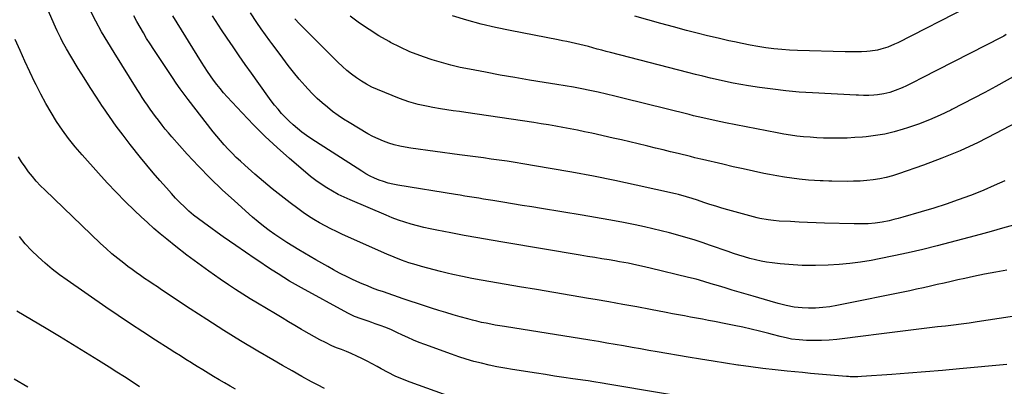
# Model space of a CAD drawing. Units: inches. Extents: x 1820619 to 1825982, y 473902 to 480274.
# Drawn here: x 1824816 to 1825389, y 475428 to 475642 of the extents above; entities that cross this region are included whole.
import ezdxf

# ---------------------------------------------------------------- set-up
doc = ezdxf.new("R2010")
doc.units = ezdxf.units.IN
doc.header["$MEASUREMENT"] = 0
doc.layers.add('7', color=7, linetype='Continuous')
doc.layers.add('8', color=7, linetype='Continuous')

msp = doc.modelspace()

# ---------------------------------------------------------------- linework, layer by layer
at = {"layer": '7', "color": 18}
for points in [[(1825220.54, 475419.02, 2006), (1825157.94, 475429.54, 2006), (1825154.68, 475430.09, 2006), (1825149.79, 475430.92, 2006), (1825146.52, 475431.43, 2006), (1825144.88, 475431.68, 2006), (1825137.59, 475432.76, 2006), (1825132.3, 475433.55, 2006), (1825127.02, 475434.34, 2006), (1825121.74, 475435.15, 2006), (1825116.45, 475435.96, 2006), (1825102.47, 475438.13, 2006), (1825097.94, 475438.89, 2006), (1825093.42, 475439.73, 2006), (1825088.93, 475440.68, 2006), (1825084.45, 475441.72, 2006), (1825080.01, 475442.88, 2006), (1825075.6, 475444.14, 2006), (1825071.23, 475445.54, 2006), (1825066.88, 475447.04, 2006), (1825051.49, 475452.62, 2006), (1825048.17, 475453.89, 2006), (1825044.88, 475455.23, 2006), (1825041.64, 475456.68, 2006), (1825038.42, 475458.2, 2006), (1825035.21, 475459.72, 2006), (1825031.97, 475461.16, 2006), (1825028.67, 475462.5, 2006), (1825025.35, 475463.75, 2006), (1825022.54, 475464.76, 2006), (1825020.53, 475465.48, 2006), (1825018.52, 475466.18, 2006), (1825014.48, 475467.54, 2006), (1825010.51, 475469.06, 2006), (1825008.59, 475469.95, 2006), (1825006.7, 475470.92, 2006), (1824979.63, 475485.68, 2006), (1824976.17, 475487.62, 2006), (1824972.74, 475489.62, 2006), (1824969.35, 475491.68, 2006), (1824965.99, 475493.8, 2006), (1824962.66, 475495.97, 2006), (1824959.35, 475498.16, 2006), (1824956.05, 475500.38, 2006), (1824952.77, 475502.61, 2006), (1824941.47, 475510.37, 2006), (1824937.8, 475512.9, 2006), (1824934.13, 475515.44, 2006), (1824930.48, 475517.99, 2006), (1824926.83, 475520.55, 2006), (1824925.43, 475521.53, 2006), (1824922.52, 475523.65, 2006), (1824919.66, 475525.83, 2006), (1824916.86, 475528.1, 2006), (1824914.11, 475530.43, 2006), (1824911.45, 475532.85, 2006), (1824908.85, 475535.34, 2006), (1824906.34, 475537.92, 2006), (1824903.9, 475540.56, 2006), (1824900.97, 475543.87, 2006), (1824897.14, 475548.24, 2006), (1824893.37, 475552.66, 2006), (1824889.66, 475557.13, 2006), (1824886, 475561.65, 2006), (1824880, 475569.18, 2006), (1824875.86, 475574.52, 2006), (1824871.81, 475579.93, 2006), (1824867.9, 475585.44, 2006), (1824864.08, 475591.02, 2006), (1824863.89, 475591.3, 2006), (1824860.27, 475596.81, 2006), (1824856.69, 475602.34, 2006), (1824853.17, 475607.91, 2006), (1824849.7, 475613.51, 2006), (1824845.28, 475620.7, 2006), (1824842.87, 475624.78, 2006), (1824840.6, 475628.93, 2006), (1824839.53, 475631.04, 2006), (1824837.48, 475635.3, 2006), (1824836.51, 475637.46, 2006), (1824827.36, 475658.52, 2006)], [(1825390.17, 475440.98, 2008), (1825362.59, 475438.42, 2008), (1825352.76, 475437.54, 2008), (1825342.91, 475436.7, 2008), (1825333.06, 475435.94, 2008), (1825323.21, 475435.22, 2008), (1825305.7, 475433.99, 2008), (1825303.5, 475433.89, 2008), (1825299.11, 475433.93, 2008), (1825298.01, 475434, 2008), (1825296.91, 475434.07, 2008), (1825289.83, 475434.64, 2008), (1825285.19, 475435.02, 2008), (1825280.56, 475435.43, 2008), (1825275.93, 475435.86, 2008), (1825271.3, 475436.31, 2008), (1825262.43, 475437.21, 2008), (1825255.33, 475437.97, 2008), (1825248.24, 475438.79, 2008), (1825241.17, 475439.69, 2008), (1825234.1, 475440.66, 2008), (1825233.72, 475440.71, 2008), (1825226.47, 475441.78, 2008), (1825219.23, 475442.89, 2008), (1825212, 475444.07, 2008), (1825204.78, 475445.29, 2008), (1825186.78, 475448.43, 2008), (1825181.88, 475449.28, 2008), (1825176.99, 475450.13, 2008), (1825172.09, 475450.99, 2008), (1825167.19, 475451.85, 2008), (1825162.3, 475452.71, 2008), (1825157.4, 475453.54, 2008), (1825152.49, 475454.35, 2008), (1825147.59, 475455.15, 2008), (1825097.83, 475463.1, 2008), (1825095.14, 475463.55, 2008), (1825092.45, 475464.01, 2008), (1825089.77, 475464.51, 2008), (1825087.09, 475465.03, 2008), (1825084.42, 475465.59, 2008), (1825081.76, 475466.19, 2008), (1825079.12, 475466.86, 2008), (1825076.49, 475467.57, 2008), (1825072.06, 475468.81, 2008), (1825067.88, 475470.01, 2008), (1825063.71, 475471.24, 2008), (1825059.54, 475472.5, 2008), (1825055.39, 475473.8, 2008), (1825051.25, 475475.13, 2008), (1825047.11, 475476.49, 2008), (1825042.98, 475477.87, 2008), (1825038.87, 475479.28, 2008), (1825027.3, 475483.28, 2008), (1825024.17, 475484.4, 2008), (1825021.07, 475485.56, 2008), (1825017.98, 475486.79, 2008), (1825014.92, 475488.06, 2008), (1825011.88, 475489.39, 2008), (1825008.87, 475490.78, 2008), (1825005.89, 475492.24, 2008), (1825002.93, 475493.74, 2008), (1825001.83, 475494.32, 2008), (1824998.36, 475496.18, 2008), (1824994.9, 475498.07, 2008), (1824991.48, 475500.02, 2008), (1824988.07, 475502, 2008), (1824978.11, 475507.87, 2008), (1824974.58, 475510, 2008), (1824971.08, 475512.18, 2008), (1824967.63, 475514.43, 2008), (1824964.2, 475516.72, 2008), (1824960.85, 475519.11, 2008), (1824957.55, 475521.58, 2008), (1824954.35, 475524.17, 2008), (1824951.22, 475526.84, 2008), (1824940.56, 475536.26, 2008), (1824933.42, 475542.8, 2008), (1824926.45, 475549.51, 2008), (1824919.72, 475556.46, 2008), (1824913.16, 475563.58, 2008), (1824904.25, 475573.61, 2008), (1824902.29, 475575.86, 2008), (1824900.38, 475578.15, 2008), (1824898.51, 475580.47, 2008), (1824896.35, 475583.25, 2008), (1824894.73, 475585.42, 2008), (1824893.12, 475587.61, 2008), (1824891.55, 475589.81, 2008), (1824889.99, 475592.04, 2008), (1824888.46, 475594.28, 2008), (1824886.96, 475596.54, 2008), (1824885.48, 475598.81, 2008), (1824884.03, 475601.1, 2008), (1824870.54, 475622.7, 2008), (1824866.87, 475628.75, 2008), (1824863.29, 475634.86, 2008), (1824859.88, 475641.05, 2008), (1824856.56, 475647.31, 2008)], [(1825389.01, 475548.08, 2016), (1825382.95, 475545.24, 2016), (1825376.79, 475542.61, 2016), (1825370.56, 475540.12, 2016), (1825369.02, 475539.53, 2016), (1825361.94, 475536.94, 2016), (1825354.83, 475534.47, 2016), (1825347.66, 475532.16, 2016), (1825340.45, 475529.96, 2016), (1825329.68, 475526.82, 2016), (1825327.03, 475526.09, 2016), (1825324.38, 475525.41, 2016), (1825321.71, 475524.8, 2016), (1825317.65, 475523.98, 2016), (1825313.62, 475523.35, 2016), (1825309.55, 475523.02, 2016), (1825307.5, 475522.95, 2016), (1825303.41, 475522.92, 2016), (1825301.37, 475522.95, 2016), (1825284.13, 475523.44, 2016), (1825279.19, 475523.6, 2016), (1825274.24, 475523.78, 2016), (1825269.3, 475524, 2016), (1825264.36, 475524.24, 2016), (1825257.74, 475524.58, 2016), (1825254.48, 475524.83, 2016), (1825251.24, 475525.21, 2016), (1825246.44, 475526.13, 2016), (1825244.86, 475526.53, 2016), (1825227.88, 475531.16, 2016), (1825224.37, 475532.15, 2016), (1825220.88, 475533.18, 2016), (1825217.41, 475534.27, 2016), (1825213.95, 475535.4, 2016), (1825210.19, 475536.66, 2016), (1825207.04, 475537.7, 2016), (1825203.86, 475538.68, 2016), (1825199.05, 475539.97, 2016), (1825197.43, 475540.35, 2016), (1825174.49, 475545.44, 2016), (1825162.03, 475548.1, 2016), (1825149.55, 475550.63, 2016), (1825137.03, 475552.98, 2016), (1825124.49, 475555.2, 2016), (1825108.56, 475557.89, 2016), (1825103.96, 475558.65, 2016), (1825099.36, 475559.37, 2016), (1825094.75, 475560.05, 2016), (1825090.14, 475560.7, 2016), (1825085.52, 475561.32, 2016), (1825080.9, 475561.95, 2016), (1825076.28, 475562.57, 2016), (1825071.67, 475563.19, 2016), (1825043.35, 475567.01, 2016), (1825040.07, 475567.54, 2016), (1825036.81, 475568.2, 2016), (1825033.6, 475569.02, 2016), (1825030.41, 475569.97, 2016), (1825027.29, 475571.1, 2016), (1825024.22, 475572.37, 2016), (1825021.25, 475573.84, 2016), (1825018.34, 475575.45, 2016), (1825007.49, 475581.91, 2016), (1825004.19, 475583.98, 2016), (1825000.94, 475586.14, 2016), (1824997.79, 475588.43, 2016), (1824994.71, 475590.82, 2016), (1824991.73, 475593.34, 2016), (1824988.85, 475595.95, 2016), (1824986.08, 475598.7, 2016), (1824983.41, 475601.54, 2016), (1824981.74, 475603.4, 2016), (1824978.35, 475607.28, 2016), (1824975.03, 475611.22, 2016), (1824971.84, 475615.26, 2016), (1824968.72, 475619.37, 2016), (1824963.71, 475626.17, 2016), (1824962.44, 475627.9, 2016), (1824961.18, 475629.62, 2016), (1824958.65, 475633.09, 2016), (1824956.16, 475636.58, 2016), (1824953.74, 475640.12, 2016), (1824949.9, 475645.87, 2016)], [(1825367.7, 475649.24, 2024), (1825326.84, 475628.43, 2024), (1825324.92, 475627.51, 2024), (1825320.99, 475625.89, 2024), (1825316.93, 475624.62, 2024), (1825314.86, 475624.14, 2024), (1825310.65, 475623.56, 2024), (1825308.67, 475623.39, 2024), (1825305.55, 475623.19, 2024), (1825302.42, 475623.06, 2024), (1825299.3, 475623.04, 2024), (1825296.17, 475623.08, 2024), (1825268.46, 475623.94, 2024), (1825263.81, 475624.16, 2024), (1825259.18, 475624.49, 2024), (1825254.56, 475624.96, 2024), (1825249.95, 475625.53, 2024), (1825245.35, 475626.24, 2024), (1825240.77, 475627.02, 2024), (1825236.21, 475627.9, 2024), (1825231.66, 475628.86, 2024), (1825228.39, 475629.59, 2024), (1825222.22, 475631.01, 2024), (1825216.06, 475632.47, 2024), (1825209.93, 475634.01, 2024), (1825203.8, 475635.6, 2024), (1825196.23, 475637.61, 2024), (1825188.73, 475639.63, 2024), (1825181.25, 475641.69, 2024), (1825173.78, 475643.81, 2024)], [(1825390.32, 475496.07, 2012), (1825383.78, 475494.86, 2012), (1825377.26, 475493.57, 2012), (1825370.75, 475492.23, 2012), (1825365.79, 475491.17, 2012), (1825361.77, 475490.3, 2012), (1825357.76, 475489.41, 2012), (1825353.75, 475488.49, 2012), (1825349.75, 475487.55, 2012), (1825345.75, 475486.61, 2012), (1825341.74, 475485.7, 2012), (1825337.73, 475484.83, 2012), (1825333.7, 475483.98, 2012), (1825291.28, 475475.34, 2012), (1825287.17, 475474.65, 2012), (1825283.05, 475474.14, 2012), (1825278.9, 475473.91, 2012), (1825274.74, 475473.87, 2012), (1825271.17, 475473.96, 2012), (1825266.43, 475474.35, 2012), (1825261.77, 475475.32, 2012), (1825257.15, 475476.59, 2012), (1825252.55, 475477.91, 2012), (1825242.64, 475480.8, 2012), (1825238.55, 475482, 2012), (1825234.46, 475483.2, 2012), (1825230.37, 475484.42, 2012), (1825226.29, 475485.65, 2012), (1825222.47, 475486.8, 2012), (1825220.3, 475487.45, 2012), (1825218.13, 475488.11, 2012), (1825213.78, 475489.41, 2012), (1825209.41, 475490.64, 2012), (1825205.01, 475491.77, 2012), (1825182.57, 475497.19, 2012), (1825180.02, 475497.79, 2012), (1825177.48, 475498.37, 2012), (1825174.92, 475498.93, 2012), (1825172.37, 475499.46, 2012), (1825169.8, 475499.97, 2012), (1825167.24, 475500.46, 2012), (1825164.67, 475500.92, 2012), (1825162.09, 475501.36, 2012), (1825158.79, 475501.91, 2012), (1825154.57, 475502.61, 2012), (1825150.34, 475503.32, 2012), (1825146.12, 475504.02, 2012), (1825141.89, 475504.72, 2012), (1825098.03, 475512.04, 2012), (1825090.15, 475513.39, 2012), (1825082.27, 475514.77, 2012), (1825074.4, 475516.22, 2012), (1825066.54, 475517.71, 2012), (1825058.39, 475519.29, 2012), (1825054.62, 475520.07, 2012), (1825050.87, 475520.91, 2012), (1825047.15, 475521.85, 2012), (1825043.44, 475522.85, 2012), (1825039.76, 475523.97, 2012), (1825036.11, 475525.18, 2012), (1825032.52, 475526.52, 2012), (1825028.95, 475527.96, 2012), (1825007.99, 475536.84, 2012), (1825004.48, 475538.43, 2012), (1825001.03, 475540.12, 2012), (1824997.66, 475541.97, 2012), (1824994.34, 475543.93, 2012), (1824991.12, 475546.04, 2012), (1824987.97, 475548.25, 2012), (1824984.93, 475550.59, 2012), (1824981.95, 475553.04, 2012), (1824972.74, 475560.95, 2012), (1824965.58, 475567.32, 2012), (1824958.57, 475573.85, 2012), (1824951.79, 475580.61, 2012), (1824945.15, 475587.52, 2012), (1824936.35, 475597, 2012), (1824934.27, 475599.33, 2012), (1824932.25, 475601.7, 2012), (1824930.32, 475604.15, 2012), (1824928.45, 475606.65, 2012), (1824926.65, 475609.2, 2012), (1824924.88, 475611.77, 2012), (1824923.18, 475614.39, 2012), (1824921.51, 475617.02, 2012), (1824904.79, 475644.16, 2012)], [(1825394.16, 475522.2, 2014), (1825387.68, 475520.35, 2014), (1825381.19, 475518.54, 2014), (1825374.68, 475516.77, 2014), (1825368.17, 475515.03, 2014), (1825349.69, 475510.17, 2014), (1825341.3, 475508.05, 2014), (1825332.88, 475506.06, 2014), (1825324.43, 475504.25, 2014), (1825315.94, 475502.56, 2014), (1825311.36, 475501.7, 2014), (1825305.13, 475500.68, 2014), (1825298.88, 475499.85, 2014), (1825292.6, 475499.31, 2014), (1825286.29, 475498.97, 2014), (1825278.81, 475498.73, 2014), (1825276.23, 475498.69, 2014), (1825273.65, 475498.68, 2014), (1825271.07, 475498.74, 2014), (1825268.49, 475498.84, 2014), (1825265.92, 475499, 2014), (1825263.35, 475499.19, 2014), (1825260.78, 475499.44, 2014), (1825258.22, 475499.72, 2014), (1825253.71, 475500.26, 2014), (1825250.42, 475500.73, 2014), (1825247.15, 475501.3, 2014), (1825243.9, 475502.02, 2014), (1825240.68, 475502.83, 2014), (1825237.48, 475503.76, 2014), (1825234.29, 475504.72, 2014), (1825231.12, 475505.75, 2014), (1825227.97, 475506.81, 2014), (1825217.65, 475510.41, 2014), (1825212.94, 475512.01, 2014), (1825208.22, 475513.55, 2014), (1825203.46, 475515, 2014), (1825198.69, 475516.39, 2014), (1825193.9, 475517.7, 2014), (1825189.08, 475518.94, 2014), (1825184.25, 475520.07, 2014), (1825179.39, 475521.15, 2014), (1825173.81, 475522.32, 2014), (1825166.14, 475523.88, 2014), (1825158.46, 475525.36, 2014), (1825150.76, 475526.74, 2014), (1825143.05, 475528.05, 2014), (1825119.4, 475531.89, 2014), (1825113.76, 475532.8, 2014), (1825108.12, 475533.72, 2014), (1825102.49, 475534.64, 2014), (1825096.85, 475535.56, 2014), (1825091, 475536.51, 2014), (1825088.29, 475536.96, 2014), (1825085.58, 475537.4, 2014), (1825082.87, 475537.83, 2014), (1825080.16, 475538.27, 2014), (1825077.44, 475538.71, 2014), (1825074.73, 475539.14, 2014), (1825072.02, 475539.58, 2014), (1825069.32, 475540.02, 2014), (1825035.65, 475545.52, 2014), (1825032.89, 475546.06, 2014), (1825030.15, 475546.72, 2014), (1825027.46, 475547.54, 2014), (1825024.8, 475548.47, 2014), (1825022.2, 475549.57, 2014), (1825019.65, 475550.76, 2014), (1825017.18, 475552.11, 2014), (1825014.76, 475553.56, 2014), (1824987.84, 475570.82, 2014), (1824985.15, 475572.61, 2014), (1824982.5, 475574.47, 2014), (1824979.91, 475576.42, 2014), (1824977.29, 475578.5, 2014), (1824974.87, 475580.57, 2014), (1824972.53, 475582.71, 2014), (1824970.28, 475584.97, 2014), (1824968.1, 475587.29, 2014), (1824966.02, 475589.69, 2014), (1824963.98, 475592.14, 2014), (1824962.03, 475594.66, 2014), (1824960.14, 475597.22, 2014), (1824950.46, 475610.75, 2014), (1824946.89, 475615.79, 2014), (1824943.34, 475620.86, 2014), (1824939.84, 475625.96, 2014), (1824936.38, 475631.08, 2014), (1824933.11, 475635.94, 2014), (1824931.32, 475638.66, 2014), (1824929.55, 475641.39, 2014), (1824927.82, 475644.14, 2014)], [(1825400.25, 475584.3, 2018), (1825383.73, 475575.54, 2018), (1825373.47, 475570.39, 2018), (1825363.07, 475565.55, 2018), (1825352.47, 475561.18, 2018), (1825341.73, 475557.13, 2018), (1825327.26, 475552.03, 2018), (1825323.63, 475550.88, 2018), (1825319.95, 475549.89, 2018), (1825316.22, 475549.14, 2018), (1825312.45, 475548.55, 2018), (1825308.65, 475548.16, 2018), (1825304.85, 475547.87, 2018), (1825301.03, 475547.74, 2018), (1825297.21, 475547.71, 2018), (1825288.3, 475547.83, 2018), (1825286.61, 475547.86, 2018), (1825283.25, 475547.94, 2018), (1825281.57, 475548, 2018), (1825278.21, 475548.17, 2018), (1825274.86, 475548.45, 2018), (1825269.45, 475549, 2018), (1825265.08, 475549.51, 2018), (1825260.72, 475550.11, 2018), (1825256.39, 475550.85, 2018), (1825252.07, 475551.67, 2018), (1825248.76, 475552.35, 2018), (1825242.8, 475553.61, 2018), (1825236.84, 475554.9, 2018), (1825230.9, 475556.24, 2018), (1825224.97, 475557.62, 2018), (1825213.08, 475560.42, 2018), (1825212.2, 475560.63, 2018), (1825208.68, 475561.46, 2018), (1825206.05, 475562.1, 2018), (1825198.96, 475563.84, 2018), (1825194.54, 475564.92, 2018), (1825190.11, 475566, 2018), (1825185.69, 475567.08, 2018), (1825181.26, 475568.15, 2018), (1825180.44, 475568.35, 2018), (1825175.6, 475569.52, 2018), (1825170.75, 475570.66, 2018), (1825165.9, 475571.79, 2018), (1825161.05, 475572.9, 2018), (1825148.65, 475575.71, 2018), (1825144.46, 475576.63, 2018), (1825140.27, 475577.51, 2018), (1825136.07, 475578.34, 2018), (1825131.87, 475579.13, 2018), (1825127.65, 475579.87, 2018), (1825123.43, 475580.58, 2018), (1825119.2, 475581.26, 2018), (1825114.97, 475581.9, 2018), (1825075.33, 475587.74, 2018), (1825071.66, 475588.29, 2018), (1825067.99, 475588.84, 2018), (1825064.32, 475589.4, 2018), (1825060.65, 475589.97, 2018), (1825056.2, 475590.7, 2018), (1825053.34, 475591.22, 2018), (1825050.5, 475591.81, 2018), (1825047.66, 475592.45, 2018), (1825044.85, 475593.18, 2018), (1825042.07, 475594, 2018), (1825039.33, 475594.95, 2018), (1825036.61, 475595.98, 2018), (1825023.87, 475601.17, 2018), (1825020.66, 475602.61, 2018), (1825017.53, 475604.21, 2018), (1825014.53, 475606.02, 2018), (1825011.61, 475607.98, 2018), (1825008.8, 475610.12, 2018), (1825006.07, 475612.34, 2018), (1825003.43, 475614.68, 2018), (1825000.87, 475617.1, 2018), (1824998.15, 475619.79, 2018), (1824994.28, 475623.62, 2018), (1824990.43, 475627.46, 2018), (1824986.59, 475631.32, 2018), (1824982.75, 475635.18, 2018), (1824978.5, 475639.49, 2018), (1824975.76, 475642.37, 2018)], [(1825389.83, 475633.31, 2022), (1825388.42, 475632.25, 2022), (1825387.67, 475631.8, 2022), (1825387.28, 475631.59, 2022), (1825340.49, 475607.7, 2022), (1825336.13, 475605.5, 2022), (1825331.76, 475603.33, 2022), (1825329.4, 475602.23, 2022), (1825325.18, 475600.53, 2022), (1825322.19, 475599.52, 2022), (1825318.65, 475598.61, 2022), (1825315.03, 475598.08, 2022), (1825312.85, 475597.91, 2022), (1825309.88, 475597.79, 2022), (1825306.9, 475597.79, 2022), (1825303.93, 475597.88, 2022), (1825302.44, 475597.94, 2022), (1825277.15, 475599.21, 2022), (1825269.4, 475599.72, 2022), (1825261.67, 475600.39, 2022), (1825253.96, 475601.31, 2022), (1825246.27, 475602.39, 2022), (1825239.84, 475603.4, 2022), (1825235.39, 475604.14, 2022), (1825230.94, 475604.96, 2022), (1825226.52, 475605.86, 2022), (1825222.11, 475606.84, 2022), (1825217.71, 475607.87, 2022), (1825213.31, 475608.93, 2022), (1825208.93, 475610.02, 2022), (1825204.55, 475611.13, 2022), (1825159.49, 475622.72, 2022), (1825156.94, 475623.39, 2022), (1825154.39, 475624.06, 2022), (1825151.85, 475624.75, 2022), (1825149.31, 475625.46, 2022), (1825146.71, 475626.17, 2022), (1825144.22, 475626.81, 2022), (1825141.72, 475627.42, 2022), (1825139.22, 475628, 2022), (1825136.7, 475628.55, 2022), (1825134.18, 475629.09, 2022), (1825131.66, 475629.6, 2022), (1825129.14, 475630.1, 2022), (1825101.11, 475635.47, 2022), (1825092.62, 475637.27, 2022), (1825084.19, 475639.28, 2022), (1825075.85, 475641.62, 2022), (1825067.56, 475644.17, 2022)], [(1825078.94, 475417.76, 2004), (1825042.86, 475430.83, 2004), (1825038.53, 475432.52, 2004), (1825034.26, 475434.34, 2004), (1825030.09, 475436.37, 2004), (1825025.97, 475438.53, 2004), (1825023.63, 475439.84, 2004), (1825020.72, 475441.42, 2004), (1825017.79, 475442.97, 2004), (1825014.83, 475444.46, 2004), (1825011.85, 475445.91, 2004), (1825008.63, 475447.44, 2004), (1825005.83, 475448.66, 2004), (1825002.96, 475449.7, 2004), (1825000.1, 475450.76, 2004), (1824997.31, 475452, 2004), (1824993.61, 475453.81, 2004), (1824990.41, 475455.42, 2004), (1824987.23, 475457.09, 2004), (1824984.1, 475458.83, 2004), (1824981, 475460.63, 2004), (1824979.63, 475461.45, 2004), (1824975.86, 475463.69, 2004), (1824972.1, 475465.94, 2004), (1824968.33, 475468.19, 2004), (1824964.57, 475470.45, 2004), (1824954.04, 475476.76, 2004), (1824949.76, 475479.37, 2004), (1824945.51, 475482.03, 2004), (1824941.31, 475484.75, 2004), (1824937.13, 475487.52, 2004), (1824932.23, 475490.83, 2004), (1824925.69, 475495.36, 2004), (1824919.22, 475500, 2004), (1824912.86, 475504.8, 2004), (1824906.58, 475509.7, 2004), (1824901.25, 475513.97, 2004), (1824897.42, 475517.12, 2004), (1824893.64, 475520.33, 2004), (1824889.95, 475523.64, 2004), (1824886.32, 475527.02, 2004), (1824882.5, 475530.65, 2004), (1824877.07, 475535.96, 2004), (1824871.72, 475541.35, 2004), (1824866.51, 475546.88, 2004), (1824861.39, 475552.48, 2004), (1824851.88, 475563.16, 2004), (1824847.92, 475567.82, 2004), (1824844.1, 475572.6, 2004), (1824840.52, 475577.54, 2004), (1824837.08, 475582.6, 2004), (1824833.85, 475587.81, 2004), (1824830.76, 475593.08, 2004), (1824827.88, 475598.48, 2004), (1824825.13, 475603.95, 2004), (1824824.49, 475605.29, 2004), (1824821.56, 475611.5, 2004), (1824818.66, 475617.73, 2004), (1824815.83, 475623.99, 2004), (1824813.03, 475630.26, 2004)], [(1824992.95, 475426.99, 2002), (1824989, 475429.14, 2002), (1824985.53, 475431.01, 2002), (1824979.85, 475434.11, 2002), (1824974.19, 475437.26, 2002), (1824968.57, 475440.47, 2002), (1824962.98, 475443.72, 2002), (1824954.16, 475448.9, 2002), (1824944.23, 475454.86, 2002), (1824934.36, 475460.92, 2002), (1824924.59, 475467.15, 2002), (1824914.9, 475473.49, 2002), (1824898.24, 475484.58, 2002), (1824895.76, 475486.24, 2002), (1824893.28, 475487.9, 2002), (1824890.8, 475489.56, 2002), (1824888.33, 475491.22, 2002), (1824885.87, 475492.91, 2002), (1824883.43, 475494.62, 2002), (1824881.02, 475496.38, 2002), (1824878.63, 475498.16, 2002), (1824876.24, 475499.97, 2002), (1824872.71, 475502.73, 2002), (1824869.26, 475505.58, 2002), (1824865.9, 475508.54, 2002), (1824862.62, 475511.59, 2002), (1824830.2, 475542.67, 2002), (1824827.71, 475545.18, 2002), (1824825.29, 475547.76, 2002), (1824823, 475550.44, 2002), (1824820.8, 475553.2, 2002), (1824818.72, 475556.06, 2002), (1824816.75, 475558.99, 2002), (1824814.92, 475562, 2002)], [(1824885.42, 475428.06, 1998), (1824881, 475430.94, 1998), (1824876.56, 475433.81, 1998), (1824872.11, 475436.65, 1998), (1824867.64, 475439.46, 1998), (1824861.49, 475443.32, 1998), (1824853.93, 475448.04, 1998), (1824846.34, 475452.71, 1998), (1824838.72, 475457.34, 1998), (1824831.08, 475461.93, 1998), (1824814.03, 475472.1, 1998)], [(1824820.3, 475427.75, 1996), (1824812.34, 475432.5, 1996)]]:
    msp.add_polyline3d(points, dxfattribs=at)
at = {"layer": '8', "color": 18}
for points in [[(1825411.3, 475471.75, 2010), (1825373, 475465.85, 2010), (1825368.38, 475465.17, 2010), (1825363.74, 475464.53, 2010), (1825359.1, 475463.96, 2010), (1825354.46, 475463.42, 2010), (1825349.81, 475462.91, 2010), (1825345.17, 475462.37, 2010), (1825340.52, 475461.82, 2010), (1825335.88, 475461.25, 2010), (1825332.81, 475460.86, 2010), (1825326.63, 475460.08, 2010), (1825320.45, 475459.31, 2010), (1825314.27, 475458.53, 2010), (1825308.09, 475457.74, 2010), (1825291.23, 475455.61, 2010), (1825286.85, 475455.18, 2010), (1825282.45, 475454.92, 2010), (1825278.05, 475454.92, 2010), (1825273.65, 475455.08, 2010), (1825269.36, 475455.37, 2010), (1825264.86, 475455.87, 2010), (1825262.64, 475456.28, 2010), (1825258.24, 475457.33, 2010), (1825253.84, 475458.45, 2010), (1825251.65, 475459.02, 2010), (1825246.3, 475460.4, 2010), (1825241.42, 475461.62, 2010), (1825236.52, 475462.76, 2010), (1825231.61, 475463.81, 2010), (1825226.67, 475464.79, 2010), (1825220.1, 475466.03, 2010), (1825216.59, 475466.69, 2010), (1825213.08, 475467.35, 2010), (1825209.57, 475468, 2010), (1825206.06, 475468.65, 2010), (1825202.55, 475469.3, 2010), (1825199.04, 475469.95, 2010), (1825195.53, 475470.62, 2010), (1825192.02, 475471.29, 2010), (1825182.88, 475473.05, 2010), (1825174.8, 475474.57, 2010), (1825166.71, 475476.06, 2010), (1825158.62, 475477.5, 2010), (1825150.51, 475478.9, 2010), (1825146.65, 475479.55, 2010), (1825136.61, 475481.25, 2010), (1825126.57, 475482.95, 2010), (1825116.53, 475484.65, 2010), (1825106.49, 475486.34, 2010), (1825089.86, 475489.15, 2010), (1825084.33, 475490.13, 2010), (1825078.82, 475491.17, 2010), (1825073.32, 475492.3, 2010), (1825067.84, 475493.49, 2010), (1825064.4, 475494.27, 2010), (1825060.65, 475495.15, 2010), (1825056.92, 475496.08, 2010), (1825053.2, 475497.07, 2010), (1825049.49, 475498.11, 2010), (1825046.46, 475498.99, 2010), (1825044.28, 475499.65, 2010), (1825042.11, 475500.34, 2010), (1825037.81, 475501.83, 2010), (1825033.56, 475503.48, 2010), (1825029.37, 475505.26, 2010), (1825003.44, 475516.83, 2010), (1825000.04, 475518.4, 2010), (1824996.67, 475520.05, 2010), (1824993.36, 475521.79, 2010), (1824990.07, 475523.6, 2010), (1824986.86, 475525.51, 2010), (1824983.69, 475527.51, 2010), (1824980.6, 475529.62, 2010), (1824977.56, 475531.81, 2010), (1824972.98, 475535.25, 2010), (1824967.73, 475539.28, 2010), (1824962.56, 475543.39, 2010), (1824957.48, 475547.62, 2010), (1824952.47, 475551.93, 2010), (1824946.58, 475557.13, 2010), (1824944.1, 475559.37, 2010), (1824941.67, 475561.66, 2010), (1824939.3, 475564.02, 2010), (1824936.98, 475566.42, 2010), (1824934.73, 475568.89, 2010), (1824932.53, 475571.4, 2010), (1824930.39, 475573.97, 2010), (1824928.31, 475576.58, 2010), (1824913.73, 475595.36, 2010), (1824911.35, 475598.49, 2010), (1824909.02, 475601.66, 2010), (1824906.76, 475604.88, 2010), (1824904.54, 475608.13, 2010), (1824893.6, 475624.56, 2010), (1824891.54, 475627.73, 2010), (1824889.52, 475630.93, 2010), (1824887.59, 475634.18, 2010), (1824885.7, 475637.46, 2010), (1824883.89, 475640.78, 2010), (1824882.11, 475644.12, 2010)], [(1825398.83, 475611.21, 2020), (1825383.74, 475602.96, 2020), (1825377.4, 475599.53, 2020), (1825371.04, 475596.14, 2020), (1825364.65, 475592.81, 2020), (1825358.24, 475589.51, 2020), (1825357.58, 475589.17, 2020), (1825351.42, 475586.23, 2020), (1825345.18, 475583.49, 2020), (1825338.82, 475581.05, 2020), (1825332.37, 475578.82, 2020), (1825329.85, 475578.01, 2020), (1825324.56, 475576.52, 2020), (1825319.23, 475575.26, 2020), (1825313.82, 475574.35, 2020), (1825308.37, 475573.68, 2020), (1825306.22, 475573.49, 2020), (1825301.8, 475573.17, 2020), (1825297.38, 475572.93, 2020), (1825292.94, 475572.83, 2020), (1825288.51, 475572.82, 2020), (1825287.37, 475572.83, 2020), (1825283.51, 475572.93, 2020), (1825279.64, 475573.09, 2020), (1825275.79, 475573.34, 2020), (1825271.93, 475573.66, 2020), (1825268.09, 475574.08, 2020), (1825264.26, 475574.57, 2020), (1825260.44, 475575.18, 2020), (1825256.64, 475575.86, 2020), (1825226.43, 475581.76, 2020), (1825223.77, 475582.3, 2020), (1825221.12, 475582.85, 2020), (1825218.48, 475583.44, 2020), (1825215.83, 475584.04, 2020), (1825213.2, 475584.67, 2020), (1825210.56, 475585.3, 2020), (1825207.93, 475585.95, 2020), (1825205.29, 475586.6, 2020), (1825166.78, 475596.2, 2020), (1825161.99, 475597.36, 2020), (1825157.2, 475598.49, 2020), (1825152.4, 475599.56, 2020), (1825147.58, 475600.6, 2020), (1825142.76, 475601.57, 2020), (1825137.92, 475602.49, 2020), (1825133.07, 475603.34, 2020), (1825128.22, 475604.14, 2020), (1825120.85, 475605.3, 2020), (1825112.31, 475606.68, 2020), (1825103.78, 475608.11, 2020), (1825095.27, 475609.63, 2020), (1825086.76, 475611.2, 2020), (1825077.41, 475612.96, 2020), (1825071.95, 475614.1, 2020), (1825066.52, 475615.37, 2020), (1825061.14, 475616.83, 2020), (1825055.79, 475618.42, 2020), (1825054.47, 475618.83, 2020), (1825048.56, 475620.9, 2020), (1825042.74, 475623.18, 2020), (1825037.06, 475625.78, 2020), (1825031.48, 475628.61, 2020), (1825030.6, 475629.09, 2020), (1825024.74, 475632.47, 2020), (1825019.01, 475636.04, 2020), (1825013.47, 475639.9, 2020), (1825008.05, 475643.95, 2020)], [(1824941.27, 475426.6, 2000), (1824938.05, 475428.43, 2000), (1824934.84, 475430.28, 2000), (1824931.65, 475432.15, 2000), (1824928.46, 475434.03, 2000), (1824925.29, 475435.94, 2000), (1824922.13, 475437.87, 2000), (1824918.98, 475439.82, 2000), (1824915.85, 475441.78, 2000), (1824915.63, 475441.92, 2000), (1824912.4, 475443.96, 2000), (1824909.16, 475446.01, 2000), (1824905.93, 475448.07, 2000), (1824902.7, 475450.13, 2000), (1824894.59, 475455.3, 2000), (1824887.34, 475459.98, 2000), (1824880.12, 475464.73, 2000), (1824872.96, 475469.55, 2000), (1824865.84, 475474.44, 2000), (1824843.19, 475490.16, 2000), (1824838.82, 475493.33, 2000), (1824834.55, 475496.62, 2000), (1824830.41, 475500.09, 2000), (1824826.38, 475503.67, 2000), (1824822.53, 475507.45, 2000), (1824818.84, 475511.37, 2000), (1824815.4, 475515.5, 2000)]]:
    msp.add_polyline3d(points, dxfattribs=at)

doc.saveas('drawing.dxf')
